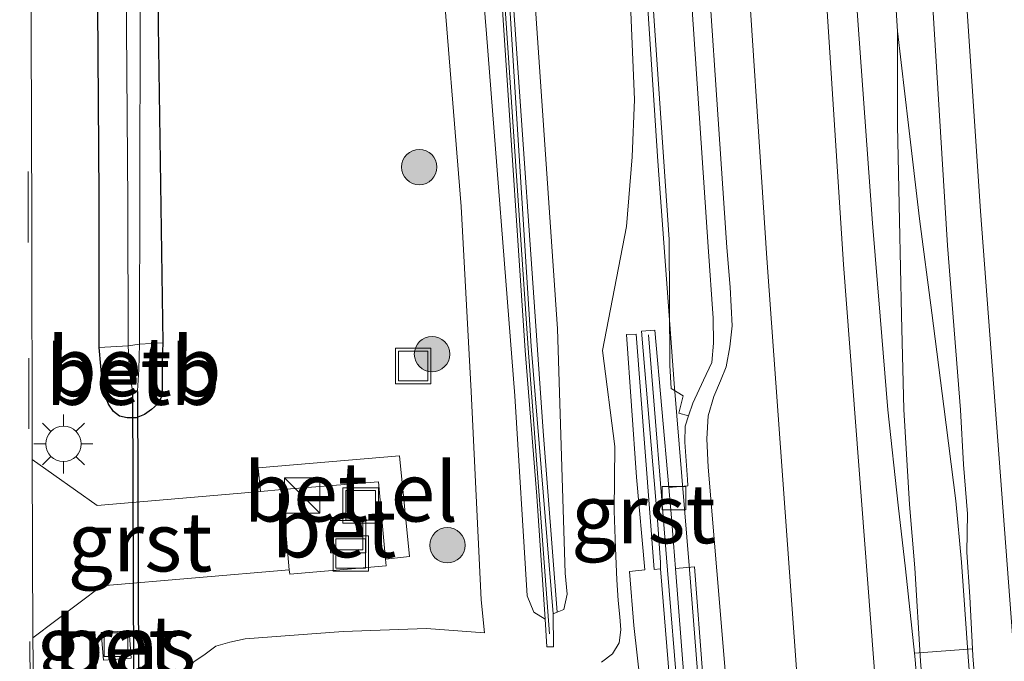
# Model space of a CAD drawing. Units: metres. Extents: x 239394 to 240012, y 450000 to 453571.
# Drawn here: x 239922 to 239964, y 451604 to 451631 of the extents above; entities that cross this region are included whole.
import ezdxf
from ezdxf.enums import TextEntityAlignment as Align

# ---------------------------------------------------------------- set-up
doc = ezdxf.new("R2010")
doc.units = ezdxf.units.M
doc.linetypes.add('VW-3-9_STREEP', pattern=[12, 3, -9])
doc.layers.get('0').update_dxf_attribs({"lineweight": 25})
for name, color, linetype, lineweight in [('B-ME-BV-GELEIDECONSTRUCTIE-GELEIDERAIL-L-B1', 213, 'BV-GELEIDERAIL', 18), ('B-ME-GR-BOOM-S-B1', 93, 'Continuous', 18), ('B-ME-GR-STRUIKEN-GV-B6', 93, 'Continuous', 18), ('B-ME-GW-INSTEEKWATERGANG-L-B1', 10, 'Continuous', 25), ('B-ME-GW-KRUINLIJN-L-B1', 93, 'Continuous', 18), ('B-ME-GW-TEENLIJN-L-B1', 93, 'Continuous', 18), ('B-ME-IE-GRASLAND-GV-B6', 93, 'Continuous', 18), ('B-ME-IE-INRICHTINGSELEMENT-S-B1', 253, 'Continuous', 18), ('B-ME-IE-MEUBILAIR_WEGMEUBILAIR-LICHTMAST-S-B1', 8, 'Continuous', 18), ('B-ME-KW-DUIKER-GV-B6', 10, 'Continuous', 25), ('B-ME-KW-GELUIDSWERING-GV-B6', 8, 'Continuous', 18), ('B-ME-KW-SCHERM-L-B1', 8, 'Continuous', 18), ('B-ME-OB-BEKLEDING-GV-B6', 253, 'Continuous', 18), ('B-ME-OG-WATER-GV-B6', 153, 'Continuous', 18), ('B-ME-VH-VERH_SOORT-BETON-OVERIG-GV-B6', 8, 'IE-TERREINAFSCHEIDING-NATUURLIJK-HOUTWAL', 18), ('B-ME-VH-VERH_SOORT-BITUMEN-GV-B6', 8, 'IE-TERREINAFSCHEIDING-NATUURLIJK-HOUTWAL', 18), ('B-ME-VH-VERH_SOORT-GV-B6', 8, 'Continuous', 18), ('B-ME-VV-KOLK-S-B1', 8, 'Continuous', 18), ('B-ME-VW-MARKERING-39STREEP-015-L-B1', 255, 'VW-3-9_STREEP', 18), ('B-ME-VW-MARKERING-STREEP-015-L-B1', 7, 'Continuous', 18)]:
    doc.layers.add(name, color=color, linetype=linetype, lineweight=lineweight)
doc.styles.add('NLCS-ISO', font='NLCS-ISO.TTF')
doc.linetypes.add('BV-GELEIDERAIL', pattern='A,10,-3,[108,NLCS.SHX,S=1,R=0,X=0,Y=0],-3', length=16)
doc.linetypes.add('IE-TERREINAFSCHEIDING-NATUURLIJK-HOUTWAL', pattern='A,7,-1.5,[67,NLCS.SHX,S=0.75,R=45,X=0,Y=0],-1.5,7,-1.5,[70,NLCS.SHX,S=0.75,R=0,X=0,Y=0],-1.5', length=20)

# ---------------------------------------------------------------- blocks, each defined once
blk = doc.blocks.new('kast')
blk.add_line((-0.75, -0.75), (0.75, 0.75))
blk.add_lwpolyline([(-0.75, 0.75), (0.75, 0.75), (0.75, -0.75), (-0.75, -0.75)], close=True)
blk = doc.blocks.new('put')
for p, q in [((0.75, 0.75), (-0.75, 0.75)), ((-0.75, 0.75), (-0.75, -0.75)), ((0.75, -0.75), (0.75, 0.75)), ((-0.75, -0.75), (0.75, -0.75))]:
    blk.add_line(p, q)
blk.add_lwpolyline([(-0.625, 0.625), (0.625, 0.625), (0.625, -0.625), (-0.625, -0.625)], close=True)
blk = doc.blocks.new('boom')
blk.add_hatch(color=256).paths.add_polyline_path([(-0.75, 0, 1), (0.75, 0, 1)])
blk.add_circle((0, 0), 0.75)
blk = doc.blocks.new('kolk')
blk.add_lwpolyline([(-0.5, -0.5), (0.5, -0.5), (0.5, 0.5), (-0.5, 0.5)], close=True)
blk = doc.blocks.new('lantaarnpaal')
for p, q in [((-0.884, 0.884), (-0.53, 0.53)), ((0, 0.75), (0, 1.25)), ((0.53, 0.53), (0.884, 0.884)), ((-0.75, 0), (-1.25, 0)), ((0.75, 0), (1.25, 0)), ((-0.53, -0.53), (-0.884, -0.884)), ((0, -0.75), (0, -1.25)), ((0.53, -0.53), (0.884, -0.884))]:
    blk.add_line(p, q)
blk.add_circle((0, 0), 0.75)

msp = doc.modelspace()

# ---------------------------------------------------------------- linework, layer by layer
at = {"layer": 'B-ME-BV-GELEIDECONSTRUCTIE-GELEIDERAIL-L-B1'}
for points in [[(239962.712, 451597.675, 24.814), (239962.208, 451604.314, 24.817), (239961.928, 451608.314, 24.809), (239961.684, 451610.912, 24.795), (239961.18, 451614.91, 24.801), (239960.667, 451618.881, 24.797), (239960.138, 451622.868, 24.755), (239959.681, 451626.837, 24.74), (239959.218, 451630.814, 24.761), (239958.952, 451634.866, 24.76), (239958.226, 451646.805, 24.718), (239957.545, 451658.841, 24.72), (239956.868, 451670.796, 24.722), (239956.348, 451682.787, 24.739), (239955.789, 451694.756, 24.719), (239955.331, 451706.735, 24.736), (239954.892, 451718.692, 24.741), (239954.415, 451732.753, 24.743), (239954.075, 451744.806, 24.742), (239953.856, 451756.785, 24.745), (239953.643, 451768.845, 24.751), (239953.488, 451780.826, 24.745), (239953.358, 451792.83, 24.747), (239953.409, 451804.867, 24.757)], [(239952.618, 451580.19, 24.593), (239951.642, 451592.022, 24.622), (239951.025, 451600.094, 24.621), (239950.395, 451608.008, 24.598), (239949.755, 451615.887, 24.581), (239949.057, 451625.31, 24.598), (239948.535, 451633.298, 24.626), (239947.718, 451645.335, 24.61), (239947.091, 451657.249, 24.617), (239946.843, 451661.278, 24.61), (239946.52, 451665.141, 24.5), (239945.675, 451673.055, 24.236), (239944.584, 451683.284, 23.817)], [(239962.539, 451581.678, 24.79), (239962.34, 451582.976, 24.8), (239961.784, 451586.915, 24.828), (239961.357, 451590.886, 24.863), (239960.944, 451594.833, 24.856), (239960.711, 451597.511, 24.83), (239960.192, 451604.126, 24.841), (239959.942, 451608.082, 24.814), (239959.715, 451610.769, 24.791), (239959.483, 451614.79, 24.797), (239959.382, 451618.779, 24.793), (239959.296, 451622.789, 24.771), (239959.215, 451626.826, 24.751), (239959.218, 451630.814, 24.761)]]:
    msp.add_polyline3d(points, dxfattribs=at)
at = {"layer": 'B-ME-GR-STRUIKEN-GV-B6'}
msp.add_polyline3d([(239944.791, 451606.199, 24.942), (239944.633, 451606.133, 25.058), (239943.693, 451617.477, 25.1), (239942.772, 451632.028, 25.119), (239941.761, 451647.265, 25.127), (239940.968, 451661.256, 25.14), (239940.24, 451674.773, 25.118), (239939.641, 451687.757, 25.124), (239939.038, 451701.69, 25.15), (239938.646, 451715.71, 25.134), (239938.333, 451725.536, 25.152), (239938.197, 451731.257, 25.12), (239938.087, 451733.459, 25.124), (239938.293, 451733.413, 25.048), (239938.902, 451714.124, 25.038), (239939.504, 451695.011, 25.087), (239940.471, 451674.284, 25.043), (239941.6, 451653.86, 25.072), (239942.804, 451633.94, 25.041), (239944.204, 451613.87, 25.019), (239944.791, 451606.199, 24.942)], dxfattribs=at)
at = {"layer": 'B-ME-GW-INSTEEKWATERGANG-L-B1'}
msp.add_polyline3d([(239927.908, 451644.635, 23.731), (239927.898, 451631.06, 23.708), (239928.094, 451617.614, 23.775), (239928.069, 451616.884, 23.793), (239928.065, 451616.183, 23.824), (239928.065, 451615.787, 23.853), (239928.044, 451615.358, 23.881), (239927.872, 451615.011, 23.934), (239927.618, 451614.785, 23.942), (239927.315, 451614.579, 23.954), (239926.967, 451614.429, 23.961), (239926.578, 451614.431, 23.984), (239926.255, 451614.507, 24.029), (239926.001, 451614.704, 24.065), (239925.787, 451615.021, 24.064), (239925.622, 451615.419, 24.084), (239925.54, 451615.832, 24.096), (239925.391, 451617.421, 24.107), (239925.401, 451623.817, 24.14), (239925.272, 451641.903, 24.136)], dxfattribs=at)
at = {"layer": 'B-ME-GW-KRUINLIJN-L-B1'}
for points in [[(239944.633, 451606.133, 25.058), (239944.791, 451606.199, 24.942), (239945.078, 451606.318, 25.07), (239945.215, 451606.97, 25.123), (239945.135, 451607.853, 25.118), (239944.806, 451618.206, 25.081), (239943.815, 451632.594, 25.136), (239942.82, 451647.5, 25.113), (239942.09, 451661.146, 25.156), (239941.44, 451675.148, 25.12), (239940.778, 451687.546, 25.087), (239939.974, 451701.994, 25.111), (239939.788, 451715.636, 25.081), (239939.276, 451725.756, 25.12), (239939.289, 451729.681, 25.091)], [(239937.195, 451722.079, 25.148), (239937.375, 451714.92, 25.134), (239937.811, 451701.286, 25.118), (239938.288, 451689.607, 25.147), (239939.029, 451673.503, 25.185), (239939.887, 451659.774, 25.159), (239940.608, 451645.458, 25.182), (239941.797, 451630.703, 25.084), (239942.999, 451615.371, 25.098), (239943.523, 451606.9, 25.107), (239943.808, 451606.203, 24.996), (239944.283, 451605.901, 24.913)], [(239928.484, 451601.931, 24.068), (239928.551, 451602.417, 23.99), (239928.742, 451603.039, 24.028), (239928.999, 451603.582, 24.021), (239929.41, 451604.099, 24.031), (239929.885, 451604.419, 24.057), (239930.341, 451604.762, 24.07), (239930.937, 451604.926, 24.058), (239931.578, 451605.072, 24.041), (239935.737, 451605.39, 24.03), (239939.261, 451605.509, 24.048), (239941.714, 451605.33, 23.607)]]:
    msp.add_polyline3d(points, dxfattribs=at)
at = {"layer": 'B-ME-GW-TEENLIJN-L-B1'}
for points in [[(239935.389, 451721.513, 23.79), (239936.03, 451714.574, 23.96), (239936.409, 451701.053, 23.898), (239936.664, 451689.345, 23.818), (239937.524, 451673.436, 23.878), (239938.208, 451660.33, 23.895), (239939.014, 451644.751, 23.91), (239940.732, 451623.392, 23.796), (239941.149, 451615.545, 23.641), (239941.579, 451606.719, 23.554), (239941.714, 451605.33, 23.607)], [(239946.67, 451604.08, 23.117), (239947.135, 451604.444, 23.146), (239947.42, 451604.898, 23.201), (239947.494, 451605.457, 23.28), (239947.457, 451606.01, 23.368), (239947.381, 451606.701, 23.531), (239947.325, 451607.579, 23.596), (239947.268, 451608.915, 23.726), (239947.21, 451610.493, 23.761), (239947.235, 451613.225, 23.804), (239946.714, 451617.286, 23.851), (239947.732, 451622.536, 23.826), (239947.972, 451625.487, 23.815), (239948.076, 451627.918, 23.814), (239947.841, 451633.309, 23.764), (239946.706, 451647.663, 23.859), (239945.831, 451661.724, 23.893), (239945.013, 451675.156, 23.956), (239944.693, 451687.81, 23.839), (239944.347, 451702.428, 23.869)]]:
    msp.add_polyline3d(points, dxfattribs=at)
at = {"layer": 'B-ME-IE-GRASLAND-GV-B6'}
for points in [[(239922.639, 451601.142, 24.224), (239922.588, 451605.118, 24.222), (239925.51, 451607.323, 24.188), (239933.448, 451608, 24.272), (239933.466, 451607.812, 24.272), (239937.557, 451608.168, 24.281), (239937.528, 451608.453, 24.281), (239938.537, 451608.559, 24.187), (239938.114, 451612.823, 24.166), (239932.13, 451612.315, 24.122), (239932.223, 451611.319, 24.104), (239925.316, 451610.719, 24.188), (239922.558, 451612.676, 24.226), (239922.547, 451622.805, 24.232), (239922.473, 451642.723, 24.202), (239922.388, 451663.578, 24.164), (239922.319, 451683.559, 24.179), (239922.212, 451704.6, 24.126), (239922.204, 451724.075, 24.111), (239922.418, 451745.915, 24.13), (239922.417, 451765.443, 24.134), (239922.342, 451784.908, 24.154), (239922.277, 451802.801, 24.163)], [(239928.094, 451617.614, 23.775), (239927.103, 451617.554, 22.962), (239927.127, 451631.11, 22.878), (239927.07, 451644.55, 22.868), (239927.063, 451657.827, 22.871), (239926.871, 451676.536, 22.871), (239926.824, 451693.752, 22.857), (239926.712, 451712.113, 22.859), (239926.817, 451725.169, 22.843), (239926.938, 451726.822, 22.912), (239927.473, 451728.317, 22.884), (239928.261, 451729.788, 22.884), (239929.488, 451731.645, 22.853), (239933.851, 451738.478, 22.835), (239934.863, 451740.032, 22.874), (239935.634, 451741.735, 22.868), (239936.182, 451743.528, 22.932), (239936.955, 451749.979, 22.856), (239937.134, 451756.331, 22.872), (239936.987, 451767.283, 22.938), (239936.749, 451783.902, 22.868), (239936.635, 451800.471, 22.868)], [(239937.441, 451800.354, 23.582), (239937.472, 451783.641, 23.616), (239937.752, 451767.129, 23.572), (239937.874, 451756.189, 23.521), (239937.608, 451749.504, 23.548), (239936.909, 451743.433, 23.591), (239936.423, 451741.544, 23.622), (239935.577, 451739.619, 23.711), (239934.527, 451738.027, 23.735), (239930.189, 451731.173, 23.737), (239929.009, 451729.438, 23.713), (239928.237, 451727.951, 23.741), (239927.771, 451726.707, 23.73), (239927.647, 451725.126, 23.724), (239927.565, 451712.243, 23.788), (239927.678, 451693.716, 23.733), (239927.603, 451676.657, 23.658), (239927.86, 451657.631, 23.715), (239927.908, 451644.635, 23.731), (239927.898, 451631.06, 23.708), (239928.094, 451617.614, 23.775)], [(239942.781, 451736.254, 23.822), (239942.808, 451734.886, 23.87), (239944.347, 451702.428, 23.869), (239944.693, 451687.81, 23.839), (239945.013, 451675.156, 23.956), (239945.831, 451661.724, 23.893), (239946.706, 451647.663, 23.859), (239947.841, 451633.309, 23.764), (239948.076, 451627.918, 23.814), (239947.972, 451625.487, 23.815), (239947.732, 451622.536, 23.826), (239946.714, 451617.286, 23.851), (239947.235, 451613.225, 23.804), (239947.21, 451610.493, 23.761), (239947.268, 451608.915, 23.726), (239947.325, 451607.579, 23.596), (239947.381, 451606.701, 23.531), (239947.457, 451606.01, 23.368), (239947.494, 451605.457, 23.28), (239947.42, 451604.898, 23.201), (239947.135, 451604.444, 23.146), (239946.67, 451604.08, 23.117)], [(239946.67, 451604.08, 23.117), (239947.135, 451604.444, 23.146), (239947.42, 451604.898, 23.201), (239947.494, 451605.457, 23.28), (239947.457, 451606.01, 23.368), (239947.381, 451606.701, 23.531), (239947.325, 451607.579, 23.596), (239947.268, 451608.915, 23.726), (239947.21, 451610.493, 23.761), (239947.235, 451613.225, 23.804), (239946.714, 451617.286, 23.851), (239947.732, 451622.536, 23.826), (239947.972, 451625.487, 23.815), (239948.076, 451627.918, 23.814), (239947.841, 451633.309, 23.764), (239946.706, 451647.663, 23.859), (239945.831, 451661.724, 23.893), (239945.013, 451675.156, 23.956), (239944.693, 451687.81, 23.839), (239944.347, 451702.428, 23.869), (239942.808, 451734.886, 23.87)], [(239929.41, 451604.099, 24.031), (239929.885, 451604.419, 24.057), (239930.341, 451604.762, 24.07), (239930.937, 451604.926, 24.058), (239931.578, 451605.072, 24.041), (239935.737, 451605.39, 24.03), (239939.261, 451605.509, 24.048), (239941.714, 451605.33, 23.607), (239941.579, 451606.719, 23.554), (239941.149, 451615.545, 23.641), (239940.732, 451623.392, 23.796), (239939.014, 451644.751, 23.91), (239938.208, 451660.33, 23.895), (239937.524, 451673.436, 23.878), (239936.664, 451689.345, 23.818), (239936.409, 451701.053, 23.898), (239936.03, 451714.574, 23.96), (239935.389, 451721.513, 23.79), (239935.248, 451733.74, 23.744)], [(239935.248, 451733.74, 23.744), (239935.389, 451721.513, 23.79), (239936.03, 451714.574, 23.96), (239936.409, 451701.053, 23.898), (239936.664, 451689.345, 23.818), (239937.524, 451673.436, 23.878), (239938.208, 451660.33, 23.895), (239939.014, 451644.751, 23.91), (239940.732, 451623.392, 23.796), (239941.149, 451615.545, 23.641), (239941.579, 451606.719, 23.554), (239941.714, 451605.33, 23.607), (239939.261, 451605.509, 24.048), (239935.737, 451605.39, 24.03), (239931.578, 451605.072, 24.041), (239930.937, 451604.926, 24.058), (239930.341, 451604.762, 24.07), (239929.885, 451604.419, 24.057), (239929.41, 451604.099, 24.031)], [(239937.789, 451733.437, 25.097), (239938.119, 451721.949, 25.146), (239938.383, 451714.938, 25.149), (239938.779, 451701.443, 25.169), (239939.264, 451689.781, 25.14), (239939.988, 451673.811, 25.164), (239940.719, 451660.123, 25.129), (239941.547, 451645.878, 25.168), (239942.549, 451630.653, 25.116), (239943.444, 451617.284, 25.145), (239943.933, 451611.118, 25.136), (239944.283, 451605.901, 24.913), (239943.808, 451606.203, 24.996), (239943.523, 451606.9, 25.107), (239942.999, 451615.371, 25.098), (239941.797, 451630.703, 25.084), (239940.608, 451645.458, 25.182), (239939.887, 451659.774, 25.159), (239939.029, 451673.503, 25.185), (239938.288, 451689.607, 25.147), (239937.811, 451701.286, 25.118), (239937.375, 451714.92, 25.134), (239937.195, 451722.079, 25.148), (239936.832, 451731.794, 25.086)], [(239939.276, 451725.756, 25.12), (239939.788, 451715.636, 25.081), (239939.974, 451701.994, 25.111), (239940.778, 451687.546, 25.087), (239941.44, 451675.148, 25.12), (239942.09, 451661.146, 25.156), (239942.82, 451647.5, 25.113), (239943.815, 451632.594, 25.136), (239944.806, 451618.206, 25.081), (239945.135, 451607.853, 25.118), (239945.215, 451606.97, 25.123), (239945.078, 451606.318, 25.07), (239944.791, 451606.199, 24.942), (239944.204, 451613.87, 25.019), (239942.804, 451633.94, 25.041), (239941.6, 451653.86, 25.072), (239940.471, 451674.284, 25.043), (239939.504, 451695.011, 25.087), (239938.902, 451714.124, 25.038), (239938.293, 451733.413, 25.048)], [(239936.832, 451731.794, 25.086), (239937.195, 451722.079, 25.148), (239937.375, 451714.92, 25.134), (239937.811, 451701.286, 25.118), (239938.288, 451689.607, 25.147), (239939.029, 451673.503, 25.185), (239939.887, 451659.774, 25.159), (239940.608, 451645.458, 25.182), (239941.797, 451630.703, 25.084), (239942.999, 451615.371, 25.098), (239943.523, 451606.9, 25.107), (239943.808, 451606.203, 24.996), (239944.283, 451605.901, 24.913)], [(239926.233, 451726.015, 22.915), (239926.163, 451707.313, 22.913), (239926.178, 451686.311, 22.861), (239926.284, 451673.101, 22.859), (239926.438, 451653.948, 22.883), (239926.474, 451642.051, 22.916), (239926.607, 451623.539, 22.899), (239926.63, 451617.487, 22.96), (239925.391, 451617.421, 24.107), (239925.401, 451623.817, 24.14), (239925.272, 451641.903, 24.136), (239925.214, 451653.841, 24.106), (239925.119, 451673.29, 24.007), (239925.053, 451686.601, 24.042), (239925.018, 451707.431, 24.049), (239925.328, 451726.015, 23.93)], [(239925.328, 451726.015, 23.93), (239925.018, 451707.431, 24.049), (239925.053, 451686.601, 24.042), (239925.119, 451673.29, 24.007), (239925.214, 451653.841, 24.106), (239925.272, 451641.903, 24.136), (239925.401, 451623.817, 24.14), (239925.391, 451617.421, 24.107), (239925.54, 451615.832, 24.096), (239925.622, 451615.419, 24.084), (239925.787, 451615.021, 24.064), (239926.001, 451614.704, 24.065), (239926.255, 451614.507, 24.029), (239926.578, 451614.431, 23.984)], [(239944.283, 451605.901, 24.913), (239944.361, 451604.738, 23.874), (239944.636, 451604.727, 23.862), (239944.633, 451606.133, 25.058), (239944.791, 451606.199, 24.942), (239945.078, 451606.318, 25.07), (239945.215, 451606.97, 25.123), (239945.135, 451607.853, 25.118), (239944.806, 451618.206, 25.081), (239943.815, 451632.594, 25.136), (239942.82, 451647.5, 25.113), (239942.09, 451661.146, 25.156), (239941.44, 451675.148, 25.12), (239940.778, 451687.546, 25.087), (239939.974, 451701.994, 25.111), (239939.788, 451715.636, 25.081), (239939.276, 451725.756, 25.12)], [(239926.578, 451614.431, 23.984), (239926.967, 451614.429, 23.961), (239927.315, 451614.579, 23.954), (239927.618, 451614.785, 23.942), (239927.872, 451615.011, 23.934), (239928.044, 451615.358, 23.881), (239928.065, 451615.787, 23.853), (239928.065, 451616.183, 23.824), (239928.069, 451616.884, 23.793), (239928.094, 451617.614, 23.775), (239927.898, 451631.06, 23.708), (239927.908, 451644.635, 23.731), (239927.86, 451657.631, 23.715), (239927.603, 451676.657, 23.658), (239927.678, 451693.716, 23.733), (239927.565, 451712.243, 23.788), (239927.647, 451725.126, 23.724)], [(239960.508, 451635.046, 24.07), (239961.327, 451621.734, 24.063), (239961.884, 451614.771, 24.06), (239962.01, 451612.46, 24.06), (239962.175, 451610.367, 24.055), (239962.15, 451608.737, 24.068), (239962.272, 451606.848, 24.064), (239962.388, 451604.646, 24.045), (239959.936, 451604.461, 24.104), (239959.552, 451608.044, 24.084), (239959.234, 451610.737, 24.087), (239958.796, 451614.769, 24.089), (239958.474, 451618.736, 24.082), (239958.16, 451622.688, 24.093), (239957.262, 451635.002, 24.087)], [(239948.687, 451634.357, 23.874), (239949.539, 451621.988, 23.856), (239949.568, 451616.651, 23.879), (239949.624, 451615.681, 23.886), (239950.129, 451615.369, 23.915), (239949.956, 451614.639, 23.91), (239950.365, 451614.52, 23.888), (239950.219, 451614.082, 23.896), (239950.21, 451613.401, 23.88), (239950.318, 451611.817, 23.888), (239950.329, 451611.56, 23.929), (239949.527, 451611.484, 23.928), (239948.939, 451618.149, 23.866), (239948.375, 451618.105, 23.836), (239949.046, 451610.118, 23.799), (239949.173, 451608.309, 23.676), (239949.173, 451608.041, 23.655), (239948.908, 451608.015, 23.711), (239948.139, 451617.985, 23.733), (239947.739, 451617.968, 23.733), (239948.15, 451611.924, 23.731), (239948.508, 451607.998, 23.711), (239947.863, 451607.924, 23.727), (239948.047, 451605.636, 23.131), (239948.317, 451603.248, 23.104)], [(239925.483, 451605.341, 24.169), (239925.58, 451604.172, 24.157), (239926.753, 451604.258, 24.175), (239926.664, 451605.414, 24.204), (239925.483, 451605.341, 24.169)]]:
    msp.add_polyline3d(points, dxfattribs=at)
at = {"layer": 'B-ME-KW-DUIKER-GV-B6'}
msp.add_polyline3d([(239927.108, 451591.79, 22.939), (239926.908, 451591.79, 22.939), (239926.817, 451615.557, 23.009), (239927.017, 451615.557, 23.009), (239927.108, 451591.79, 22.939)], dxfattribs=at)
at = {"layer": 'B-ME-KW-GELUIDSWERING-GV-B6'}
for points in [[(239944.633, 451606.133, 25.058), (239944.636, 451604.727, 23.862), (239944.361, 451604.738, 23.874), (239944.283, 451605.901, 24.913), (239943.933, 451611.118, 25.136), (239943.444, 451617.284, 25.145), (239942.549, 451630.653, 25.116), (239941.547, 451645.878, 25.168), (239940.719, 451660.123, 25.129), (239939.988, 451673.811, 25.164), (239939.264, 451689.781, 25.14), (239938.779, 451701.443, 25.169), (239938.383, 451714.938, 25.149), (239938.119, 451721.949, 25.146), (239937.789, 451733.437, 25.097)], [(239938.333, 451725.536, 25.152), (239938.646, 451715.71, 25.134), (239939.038, 451701.69, 25.15), (239939.641, 451687.757, 25.124), (239940.24, 451674.773, 25.118), (239940.968, 451661.256, 25.14), (239941.761, 451647.265, 25.127), (239942.772, 451632.028, 25.119), (239943.693, 451617.477, 25.1), (239944.633, 451606.133, 25.058)], [(239949.548, 451603.359, 23.113), (239949.173, 451608.041, 23.655), (239949.173, 451608.309, 23.676), (239949.046, 451610.118, 23.799), (239948.375, 451618.105, 23.836), (239948.939, 451618.149, 23.866), (239949.527, 451611.484, 23.928), (239949.641, 451610.198, 23.821), (239949.808, 451608.047, 23.929), (239951.052, 451592.033, 23.892)]]:
    msp.add_polyline3d(points, dxfattribs=at)
at = {"layer": 'B-ME-KW-SCHERM-L-B1'}
for points in [[(239937.943, 451733.28, 26.178), (239938.243, 451721.84, 26.178), (239938.47, 451714.79, 26.195), (239938.883, 451701.386, 26.182), (239939.395, 451689.123, 26.172), (239940.069, 451674.402, 26.181), (239940.796, 451660.745, 26.188), (239941.584, 451647.12, 26.165), (239942.609, 451631.565, 26.171), (239943.568, 451617.385, 26.167), (239944.477, 451605.279, 26.17)], [(239948.658, 451617.958, 27.124), (239949.475, 451607.976, 27.123), (239950.778, 451591.962, 27.134), (239951.714, 451580.041, 27.13)]]:
    msp.add_polyline3d(points, dxfattribs=at)
at = {"layer": 'B-ME-OB-BEKLEDING-GV-B6'}
for points in [[(239925.391, 451617.421, 24.107), (239926.63, 451617.487, 22.96), (239926.683, 451616.372, 22.953), (239926.804, 451615.577, 23.031), (239927.017, 451615.576, 23.046), (239927.069, 451616.489, 22.942), (239927.103, 451617.554, 22.962), (239928.094, 451617.614, 23.775), (239928.069, 451616.884, 23.793), (239928.065, 451616.183, 23.824), (239928.065, 451615.787, 23.853), (239928.044, 451615.358, 23.881), (239927.872, 451615.011, 23.934), (239927.618, 451614.785, 23.942), (239927.315, 451614.579, 23.954), (239926.967, 451614.429, 23.961), (239926.578, 451614.431, 23.984), (239926.255, 451614.507, 24.029), (239926.001, 451614.704, 24.065), (239925.787, 451615.021, 24.064), (239925.622, 451615.419, 24.084), (239925.54, 451615.832, 24.096), (239925.391, 451617.421, 24.107)], [(239926.63, 451617.487, 22.96), (239927.103, 451617.554, 22.962), (239927.069, 451616.489, 22.942), (239927.017, 451615.576, 23.046), (239926.804, 451615.577, 23.031), (239926.683, 451616.372, 22.953), (239926.63, 451617.487, 22.96)]]:
    msp.add_polyline3d(points, dxfattribs=at)
at = {"layer": 'B-ME-OG-WATER-GV-B6'}
for points in [[(239936.635, 451800.471, 22.868), (239936.749, 451783.902, 22.868), (239936.987, 451767.283, 22.938), (239937.134, 451756.331, 22.872), (239936.955, 451749.979, 22.856), (239936.182, 451743.528, 22.932), (239935.634, 451741.735, 22.868), (239934.863, 451740.032, 22.874), (239933.851, 451738.478, 22.835), (239929.488, 451731.645, 22.853), (239928.261, 451729.788, 22.884), (239927.473, 451728.317, 22.884), (239926.938, 451726.822, 22.912), (239926.817, 451725.169, 22.843), (239926.712, 451712.113, 22.859), (239926.824, 451693.752, 22.857), (239926.871, 451676.536, 22.871), (239927.063, 451657.827, 22.871), (239927.07, 451644.55, 22.868), (239927.127, 451631.11, 22.878), (239927.103, 451617.554, 22.962)], [(239927.103, 451617.554, 22.962), (239926.63, 451617.487, 22.96), (239926.607, 451623.539, 22.899), (239926.474, 451642.051, 22.916), (239926.438, 451653.948, 22.883), (239926.284, 451673.101, 22.859), (239926.178, 451686.311, 22.861), (239926.163, 451707.313, 22.913), (239926.233, 451726.015, 22.915), (239926.492, 451727.769, 22.897), (239927.251, 451729.244, 22.908), (239928.588, 451731.403, 22.875), (239930.008, 451733.619, 22.882), (239931.782, 451736.368, 22.885), (239933.345, 451738.887, 22.838), (239934.814, 451741.331, 22.859), (239935.545, 451743.594, 22.903), (239936.023, 451746.059, 22.913), (239936.438, 451749.755, 22.881), (239936.602, 451756.283, 22.857), (239936.462, 451767.288, 22.917), (239936.212, 451783.912, 22.858), (239936.065, 451800.414, 22.856)]]:
    msp.add_polyline3d(points, dxfattribs=at)
at = {"layer": 'B-ME-VH-VERH_SOORT-BETON-OVERIG-GV-B6'}
for points in [[(239937.528, 451608.453, 24.281), (239937.557, 451608.168, 24.281), (239933.466, 451607.812, 24.272), (239933.448, 451608, 24.272), (239933.152, 451611.402, 24.229), (239937.229, 451611.728, 24.235), (239937.528, 451608.453, 24.281)], [(239951.052, 451592.033, 23.892), (239949.808, 451608.047, 23.929), (239950.608, 451608.124, 23.882), (239950.973, 451603.488, 23.875), (239951.52, 451596.697, 23.894), (239951.778, 451593.205, 23.876), (239951.88, 451592.11, 23.876), (239951.052, 451592.033, 23.892)], [(239926.753, 451604.258, 24.175), (239925.58, 451604.172, 24.157), (239925.483, 451605.341, 24.169), (239926.664, 451605.414, 24.204), (239926.753, 451604.258, 24.175)], [(239962.957, 451597.282, 24.058), (239960.515, 451597.103, 24.092), (239960.499, 451597.377, 24.093), (239959.965, 451604.194, 24.105), (239959.936, 451604.461, 24.104), (239962.388, 451604.646, 24.045), (239962.404, 451604.351, 24.043), (239962.935, 451597.573, 24.057), (239962.957, 451597.282, 24.058)]]:
    msp.add_polyline3d(points, dxfattribs=at)
at = {"layer": 'B-ME-VH-VERH_SOORT-BITUMEN-GV-B6'}
for points in [[(239951.92, 451603.566, 23.954), (239951.187, 451612.349, 23.953), (239951.139, 451613.55, 23.951), (239951.197, 451614.52, 23.959), (239951.432, 451615.34, 23.979), (239951.717, 451616.002, 23.992), (239951.952, 451616.594, 24.003), (239952.109, 451617.446, 24), (239952.213, 451618.331, 23.993), (239952.122, 451619.966, 23.987), (239951.987, 451621.655, 23.984), (239950.866, 451638.153, 23.993), (239949.673, 451657.673, 23.993), (239948.704, 451677.309, 23.996), (239947.739, 451698.497, 23.983), (239946.974, 451718.753, 23.985), (239946.463, 451732.692, 23.906), (239946.153, 451745.087, 23.922), (239945.876, 451756.833, 23.92), (239945.747, 451768.72, 23.916), (239945.568, 451780.705, 23.919), (239945.508, 451793.443, 23.912), (239945.418, 451805.385, 23.913)], [(239951.712, 451805.134, 24.066), (239951.745, 451792.828, 24.063), (239951.853, 451780.832, 24.069), (239952.006, 451768.994, 24.072), (239952.195, 451756.944, 24.087), (239952.459, 451745.012, 24.07), (239952.755, 451732.984, 24.069), (239953.2, 451718.725, 24.057), (239953.638, 451706.768, 24.069), (239954.098, 451694.589, 24.063), (239954.587, 451682.919, 24.068), (239955.188, 451670.777, 24.066), (239955.833, 451658.707, 24.051), (239956.532, 451646.94, 24.078), (239957.262, 451635.002, 24.087), (239958.16, 451622.688, 24.093), (239958.474, 451618.736, 24.082), (239958.796, 451614.769, 24.089), (239959.234, 451610.737, 24.087), (239959.552, 451608.044, 24.084), (239959.936, 451604.461, 24.104), (239959.965, 451604.194, 24.105), (239960.499, 451597.377, 24.093)], [(239962.935, 451597.573, 24.057), (239962.404, 451604.351, 24.043), (239962.388, 451604.646, 24.045), (239962.272, 451606.848, 24.064), (239962.15, 451608.737, 24.068), (239962.175, 451610.367, 24.055), (239962.01, 451612.46, 24.06), (239961.884, 451614.771, 24.06), (239961.327, 451621.734, 24.063), (239960.508, 451635.046, 24.07), (239959.901, 451646.994, 24.044), (239959.187, 451659.168, 24.041), (239958.54, 451671.061, 24.046), (239957.95, 451682.87, 24.051), (239957.412, 451694.936, 24.038), (239956.953, 451706.819, 24.049), (239956.479, 451719.045, 24.054), (239956.086, 451732.915, 24.061), (239955.764, 451744.991, 24.054), (239955.544, 451756.864, 24.064), (239955.284, 451768.928, 24.067), (239955.188, 451780.819, 24.057), (239955.125, 451793.055, 24.064), (239955.092, 451804.918, 24.049)], [(239922.418, 451745.915, 24.13), (239922.204, 451724.075, 24.111), (239922.212, 451704.6, 24.126), (239922.319, 451683.559, 24.179), (239922.388, 451663.578, 24.164), (239922.473, 451642.723, 24.202), (239922.547, 451622.805, 24.232), (239922.558, 451612.676, 24.226), (239922.588, 451605.118, 24.222), (239922.639, 451601.142, 24.224)], [(239946.463, 451732.692, 23.906), (239946.974, 451718.753, 23.985), (239947.739, 451698.497, 23.983), (239948.704, 451677.309, 23.996), (239949.673, 451657.673, 23.993), (239950.866, 451638.153, 23.993), (239951.987, 451621.655, 23.984), (239952.122, 451619.966, 23.987), (239952.213, 451618.331, 23.993), (239952.109, 451617.446, 24), (239951.952, 451616.594, 24.003), (239951.717, 451616.002, 23.992), (239951.432, 451615.34, 23.979), (239951.197, 451614.52, 23.959), (239951.139, 451613.55, 23.951), (239951.187, 451612.349, 23.953), (239951.92, 451603.566, 23.954)], [(239950.973, 451603.488, 23.875), (239950.608, 451608.124, 23.882), (239949.808, 451608.047, 23.929), (239949.641, 451610.198, 23.821), (239949.527, 451611.484, 23.928), (239950.329, 451611.56, 23.929), (239950.318, 451611.817, 23.888), (239950.21, 451613.401, 23.88), (239950.219, 451614.082, 23.896), (239950.365, 451614.52, 23.888), (239950.546, 451615.061, 23.878), (239951, 451616.031, 23.883), (239951.343, 451616.774, 23.889), (239951.418, 451617.598, 23.903), (239951.408, 451618.653, 23.905), (239951.19, 451621.68, 23.915), (239950.343, 451634.263, 23.9), (239949.631, 451647.578, 23.91), (239948.968, 451658.192, 23.901), (239948.36, 451670.328, 23.917), (239947.725, 451682.532, 23.917), (239947.257, 451694.345, 23.901)]]:
    msp.add_polyline3d(points, dxfattribs=at)
at = {"layer": 'B-ME-VH-VERH_SOORT-GV-B6'}
for points in [[(239947.257, 451694.345, 23.901), (239947.725, 451682.532, 23.917), (239948.36, 451670.328, 23.917), (239948.968, 451658.192, 23.901), (239949.631, 451647.578, 23.91), (239950.343, 451634.263, 23.9), (239951.19, 451621.68, 23.915), (239951.408, 451618.653, 23.905), (239951.418, 451617.598, 23.903), (239951.343, 451616.774, 23.889), (239951, 451616.031, 23.883), (239950.546, 451615.061, 23.878), (239950.365, 451614.52, 23.888), (239949.956, 451614.639, 23.91), (239950.129, 451615.369, 23.915), (239949.624, 451615.681, 23.886), (239949.568, 451616.651, 23.879), (239949.539, 451621.988, 23.856), (239948.687, 451634.357, 23.874), (239947.962, 451647.394, 23.89), (239947.338, 451658.168, 23.893), (239946.716, 451670.307, 23.881), (239946.107, 451682.457, 23.898), (239945.59, 451694.674, 23.89)], [(239949.173, 451608.041, 23.655), (239949.548, 451603.359, 23.113), (239948.317, 451603.248, 23.104), (239948.047, 451605.636, 23.131), (239947.863, 451607.924, 23.727), (239948.508, 451607.998, 23.711), (239948.15, 451611.924, 23.731), (239947.739, 451617.968, 23.733), (239948.139, 451617.985, 23.733), (239948.908, 451608.015, 23.711), (239949.173, 451608.041, 23.655)], [(239937.528, 451608.453, 24.281), (239937.229, 451611.728, 24.235), (239933.152, 451611.402, 24.229), (239932.223, 451611.319, 24.104), (239932.13, 451612.315, 24.122), (239938.114, 451612.823, 24.166), (239938.537, 451608.559, 24.187), (239937.528, 451608.453, 24.281)], [(239932.223, 451611.319, 24.104), (239933.152, 451611.402, 24.229), (239933.448, 451608, 24.272), (239925.51, 451607.323, 24.188), (239922.588, 451605.118, 24.222), (239922.558, 451612.676, 24.226), (239925.316, 451610.719, 24.188), (239932.223, 451611.319, 24.104)]]:
    msp.add_polyline3d(points, dxfattribs=at)
at = {"layer": 'B-ME-VW-MARKERING-39STREEP-015-L-B1'}
msp.add_polyline3d([(239922.471, 451601.964, 24.226), (239922.39, 451621.866, 24.235), (239922.335, 451641.276, 24.203), (239922.208, 451660.692, 24.167), (239922.169, 451680.675, 24.138), (239922.067, 451700.707, 24.17), (239922.029, 451719.936, 24.125)], dxfattribs=at)
at = {"layer": 'B-ME-VW-MARKERING-STREEP-015-L-B1'}
for points in [[(239956.856, 451581.095, 24.039), (239956.81, 451581.602, 24.039), (239955.508, 451597.021, 24.062), (239954.928, 451603.793, 24.043), (239953.671, 451621.203, 24.06), (239952.707, 451636.012, 24.053), (239951.708, 451652.692, 24.062), (239950.879, 451668.054, 24.056), (239950.033, 451683.448, 24.059), (239949.308, 451700.561, 24.041), (239948.661, 451717.206, 24.04), (239948.139, 451734.565, 24.05), (239947.718, 451752.124, 24.05), (239947.498, 451767.232, 24.044), (239947.306, 451783.612, 24.044), (239947.211, 451798.669, 24.044), (239947.226, 451815.083, 24.038), (239947.311, 451828.028, 24.031), (239947.536, 451846.608, 24.036), (239947.858, 451862.88, 24.031), (239948.259, 451880.159, 24.084), (239948.722, 451894.069, 24.089), (239949.342, 451910.654, 24.134), (239949.668, 451918.225, 24.198)], [(239960.113, 451580.939, 24.118), (239959.998, 451582.21, 24.118), (239958.727, 451597.239, 24.124), (239958.203, 451604.08, 24.13), (239956.928, 451620.925, 24.144), (239955.919, 451636.492, 24.134), (239954.951, 451652.915, 24.127), (239954.103, 451668.214, 24.118), (239953.31, 451683.642, 24.128), (239952.516, 451700.712, 24.125), (239951.902, 451717.442, 24.126), (239951.367, 451734.855, 24.121), (239950.962, 451752.05, 24.123), (239950.74, 451767.489, 24.122), (239950.542, 451783.821, 24.119), (239950.458, 451799.079, 24.125), (239950.472, 451815.443, 24.111), (239950.583, 451828.368, 24.117), (239950.789, 451846.636, 24.116), (239951.103, 451863.002, 24.113), (239951.529, 451880.243, 24.16), (239952.022, 451893.807, 24.169), (239952.595, 451910.9, 24.211), (239952.924, 451918.043, 24.242)], [(239965.943, 451582.573, 24.116), (239965.795, 451584.257, 24.116), (239964.692, 451597.745, 24.106), (239964.14, 451604.484, 24.095), (239962.728, 451623.189, 24.092), (239961.651, 451639.306, 24.102), (239960.742, 451654.932, 24.093), (239959.865, 451670.873, 24.084), (239959.042, 451686.333, 24.087), (239958.4, 451702.837, 24.095), (239957.801, 451718.939, 24.096), (239957.25, 451736.837, 24.104), (239956.861, 451752.944, 24.098), (239956.588, 451768.744, 24.103), (239956.455, 451784.797, 24.108), (239956.388, 451800.747, 24.101), (239956.414, 451816.975, 24.087), (239956.535, 451831.359, 24.098), (239956.742, 451848.904, 24.097), (239957.046, 451864.824, 24.108), (239957.49, 451880.716, 24.126), (239958.003, 451896.677, 24.169), (239958.634, 451912.722, 24.217), (239958.849, 451917.713, 24.243)]]:
    msp.add_polyline3d(points, dxfattribs=at)

# ---------------------------------------------------------------- block references
at = {"layer": 'B-ME-GR-BOOM-S-B1', "rotation": 90}
for p in [(239938.955, 451625.059, 23.991), (239939.495, 451617.133, 24.167), (239940.147, 451609.036, 24.265)]:
    msp.add_blockref('boom', p, dxfattribs=at)
at = {"layer": 'B-ME-IE-INRICHTINGSELEMENT-S-B1', "rotation": 90}
for name, p in [('put', (239938.698, 451616.631, 24.16)), ('kast', (239933.995, 451611.143, 24.055)), ('put', (239936.473, 451610.725, 24.361)), ('put', (239935.944, 451609.464, 24.384)), ('put', (239936.052, 451608.686, 24.388))]:
    msp.add_blockref(name, p, dxfattribs=at)
at = {"layer": 'B-ME-IE-MEUBILAIR_WEGMEUBILAIR-LICHTMAST-S-B1', "rotation": 90}
msp.add_blockref('lantaarnpaal', (239923.884, 451613.33, 24.152), dxfattribs=at)
at = {"layer": 'B-ME-VV-KOLK-S-B1', "rotation": 90}
for p in [(239949.744, 451611.033, 23.824), (239926.109, 451604.823, 24.116)]:
    msp.add_blockref('kolk', p, dxfattribs=at)

# ---------------------------------------------------------------- texts
at = {"layer": 'B-ME-IE-GRASLAND-GV-B6', "ltscale": 0.2, "style": 'NLCS-ISO'}
msp.add_text('gras', height=2.5, dxfattribs=at).set_placement((239926.118, 451604.793), align=Align.MIDDLE_CENTER)
at = {"layer": 'B-ME-OB-BEKLEDING-GV-B6', "ltscale": 0.2, "style": 'NLCS-ISO'}
for p in [(239926.882, 451616.604), (239926.825, 451616.235)]:
    msp.add_text('betb', height=2.5, dxfattribs=at).set_placement(p, align=Align.MIDDLE_CENTER)
at = {"layer": 'B-ME-VH-VERH_SOORT-BETON-OVERIG-GV-B6', "ltscale": 0.2, "style": 'NLCS-ISO'}
for p in [(239935.347, 451609.775), (239926.118, 451604.797)]:
    msp.add_text('bet', height=2.5, dxfattribs=at).set_placement(p, align=Align.MIDDLE_CENTER)
at = {"layer": 'B-ME-VH-VERH_SOORT-GV-B6', "ltscale": 0.2, "style": 'NLCS-ISO'}
for s, p in [('bet.el', (239936.052, 451611.293)), ('grst', (239948.452, 451610.373)), ('grst', (239927.125, 451609.18))]:
    msp.add_text(s, height=2.5, dxfattribs=at).set_placement(p, align=Align.MIDDLE_CENTER)

doc.saveas('drawing.dxf')
